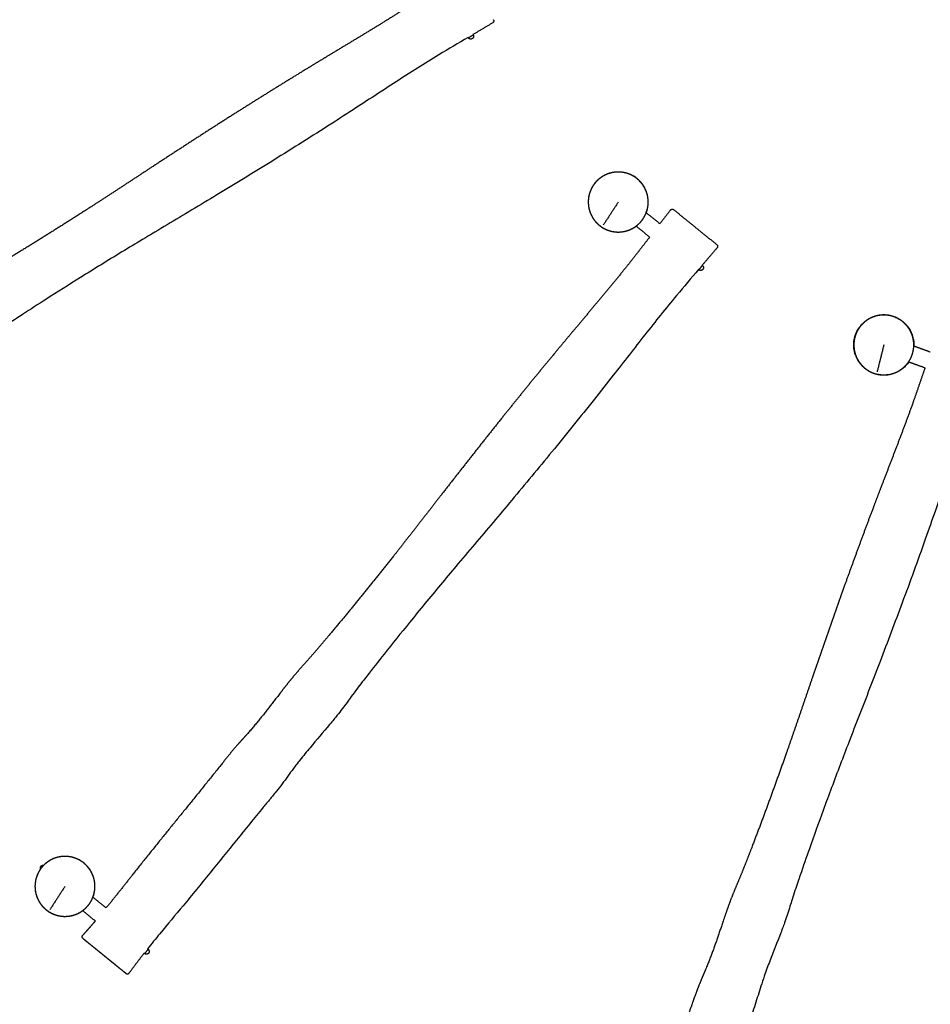
# Model space of a CAD drawing. Units: millimetres. Extents: x 6287 to 8878, y 3570 to 5435.
# Drawn here: x 6706 to 6949, y 3890 to 4152 of the extents above; entities that cross this region are included whole.
import ezdxf

# ---------------------------------------------------------------- set-up
doc = ezdxf.new("R2010")
doc.units = ezdxf.units.MM
doc.header["$MEASUREMENT"] = 0
doc.layers.add('Teknik$Mål', color=7, linetype='Continuous', true_color=0x000000)
doc.layers.add('Teknik$System', color=7, linetype='Continuous', true_color=0x000000)
doc.styles.add('Arial', font='arial.ttf')
doc.dimstyles.new('Default', dxfattribs={"dimtxt": 14, "dimasz": 10, "dimexe": 0.5, "dimexo": 0.5, "dimgap": 0.25, "dimtad": 0, "dimtoh": 1, "dimdec": 0, "dimzin": 1, "dimdsep": 46, "dimtxsty": 'Arial', "dimcen": 0.5, "dimadec": 0, "dimazin": 0, "dimtfac": 1, "dimtdec": 4, "dimtix": 1, "dimtmove": 1, "dimatfit": 3, "dimfxl": 0, "dimtolj": 1, "dimtzin": 1, "dimarcsym": 0})

# ---------------------------------------------------------------- blocks, each defined once
blk = doc.blocks.new('*D1')
at = {"layer": 'Defpoints', "color": 0}
for p in [(7556.7, 5366.32), (6295.78, 3570.33), (8290.05, 3570.33)]:
    blk.add_point(p, dxfattribs=at)
at = {"layer": 'Teknik$Mål', "color": 0, "lineweight": -2}
for p, q in [((7556.2, 5366.32), (6295.28, 5366.32)), ((6295.78, 5356.32), (6295.78, 4488.8)), ((6295.78, 3580.33), (6295.78, 4447.85)), ((8289.55, 3570.33), (6295.28, 3570.33))]:
    blk.add_line(p, q, dxfattribs=at)
at = {"layer": 'Teknik$Mål', "color": 0}
for points in [[(6297.44, 5356.32), (6294.11, 5356.32), (6295.78, 5366.32)], [(6294.11, 3580.33), (6297.44, 3580.33), (6295.78, 3570.33)]]:
    blk.add_solid(points, dxfattribs=at)
at = {"layer": 'Teknik$Mål', "color": 0, "insert": (6295.78, 4468.33), "char_height": 14, "attachment_point": 5, "rotation": 90, "style": 'Arial'}
blk.add_mtext('\\A1;1796', dxfattribs=at)

msp = doc.modelspace()

# ---------------------------------------------------------------- linework, layer by layer
at = {"layer": 'Teknik$System'}
for points, weights, degree, knots in [([(6816.16, 4160.14), (6813.43, 4158.34), (6810.69, 4156.55), (6807.93, 4154.79), (6801.64, 4150.78), (6795.23, 4146.98), (6788.84, 4143.12), (6786.79, 4141.88), (6784.73, 4140.63), (6782.68, 4139.38), (6776.24, 4135.45), (6769.83, 4131.47), (6763.45, 4127.43), (6756.17, 4122.81), (6748.93, 4118.11), (6741.71, 4113.39), (6735.78, 4109.51), (6729.85, 4105.61), (6723.89, 4101.77), (6716.27, 4096.88), (6708.59, 4092.09), (6700.84, 4087.41), (6698.58, 4086.05), (6696.31, 4084.7), (6694.02, 4083.39), (6692.2, 4082.35), (6690.35, 4081.35), (6688.56, 4080.27), (6686.91, 4079.28), (6685.3, 4078.23), (6683.69, 4077.18), (6679.75, 4074.58), (6675.83, 4071.95), (6671.72, 4069.63), (6670.54, 4068.96), (6669.35, 4068.32), (6668.17, 4067.65), (6666.3, 4066.57), (6664.49, 4065.4), (6662.67, 4064.25), (6652.09, 4057.51), (6641.4, 4050.96), (6630.85, 4044.19), (6627.63, 4042.12), (6624.42, 4040.03), (6621.17, 4038.01)], [1, 1, 1, 1, 1, 1, 1, 0.999998068348, 0.999998068348, 1, 0.999974633184, 0.999974633184, 1, 1, 1, 1, 1, 1, 1, 0.999934610924, 0.999934610924, 1, 1, 1, 1, 1, 1, 1, 1, 1, 1, 1, 1, 1, 1, 1, 1, 1, 1, 1, 1, 1, 1, 1, 1, 1], 3, [9.11067, 9.11067, 9.11067, 9.11067, 18.927467, 18.927467, 18.927467, 41.302301, 41.302301, 41.302301, 48.508608, 48.508608, 48.508608, 71.155108, 71.155108, 71.155108, 97.029535, 97.029535, 97.029535, 118.30495, 118.30495, 118.30495, 145.463278, 145.463278, 145.463278, 153.38217, 153.38217, 153.38217, 159.675626, 159.675626, 159.675626, 165.438425, 165.438425, 165.438425, 179.598942, 179.598942, 179.598942, 183.66389, 183.66389, 183.66389, 190.137229, 190.137229, 190.137229, 227.753969, 227.753969, 227.753969, 239.241844, 239.241844, 239.241844, 239.241844]), ([(6825.77, 4147.64), (6825.76, 4147.64), (6825.78, 4147.65), (6825.91, 4147.73), (6826.53, 4148.12), (6826.99, 4148.41), (6827.02, 4148.43)], [0.910759097393, 0.945082521472, 1, 0.707106781187, 1, 0.762024259714, 0.910759097393], 2, [1.276272, 1.276272, 1.276272, 1.570796, 1.570796, 3.141593, 3.141593, 4.417865, 4.417865, 4.417865]), ([(6826.79, 4147.41), (6826.78, 4147.4), (6826.78, 4147.4), (6826.77, 4147.39), (6826.69, 4147.35), (6826.61, 4147.32), (6826.53, 4147.3), (6826.43, 4147.29), (6826.33, 4147.29), (6826.23, 4147.31), (6826.13, 4147.33), (6826.04, 4147.38), (6825.95, 4147.44), (6825.88, 4147.49), (6825.82, 4147.56), (6825.77, 4147.64)], [0.916480901056, 0.916480901056, 0.916480901056, 0.916480901056, 0.907291147531, 0.907291147531, 0.916480901056, 0.903784314407, 0.903784314407, 0.916480901056, 0.903784314407, 0.903784314407, 0.916480901056, 0.905660474052, 0.905660474052, 0.916480901056], 3, [-0.021987, -0.021987, -0.021987, -0.021987, 0, 0, 0, 0.257642, 0.257642, 0.257642, 0.560623, 0.560623, 0.560623, 0.863605, 0.863605, 0.863605, 1.143235, 1.143235, 1.143235, 1.143235]), ([(6827.02, 4148.43), (6827.07, 4148.35), (6827.11, 4148.26), (6827.12, 4148.17), (6827.14, 4148.07), (6827.14, 4147.97), (6827.12, 4147.87), (6827.09, 4147.77), (6827.05, 4147.68), (6826.99, 4147.59), (6826.94, 4147.53), (6826.88, 4147.47), (6826.81, 4147.42), (6826.8, 4147.41), (6826.79, 4147.41), (6826.79, 4147.41)], [1, 0.988193505187, 0.988193505187, 1, 0.986146370717, 0.986146370717, 1, 0.986146370717, 0.986146370717, 1, 0.989972782287, 0.989972782287, 1, 1, 1, 1], 3, [0, 0, 0, 0, 0.27963, 0.27963, 0.27963, 0.582611, 0.582611, 0.582611, 0.885593, 0.885593, 0.885593, 1.143235, 1.143235, 1.143235, 1.165222, 1.165222, 1.165222, 1.165222]), ([(6861.35, 4097.18), (6860.72, 4097.59), (6860.17, 4098.11), (6859.62, 4098.63), (6859.19, 4099.25), (6858.95, 4099.58), (6858.75, 4099.93), (6858.55, 4100.28), (6858.39, 4100.65), (6858.22, 4101.03), (6858.1, 4101.42), (6857.97, 4101.81), (6857.88, 4102.22), (6857.71, 4103.02), (6857.71, 4103.84), (6857.7, 4104.66), (6857.86, 4105.46), (6858.01, 4106.2), (6858.3, 4106.9), (6858.58, 4107.6), (6858.99, 4108.23), (6859.41, 4108.86), (6859.93, 4109.41), (6860.45, 4109.96), (6861.07, 4110.39), (6861.4, 4110.63), (6861.75, 4110.83), (6862.1, 4111.03), (6862.47, 4111.19), (6862.84, 4111.36), (6863.24, 4111.48), (6863.63, 4111.61), (6864.03, 4111.7), (6864.83, 4111.87), (6865.65, 4111.87), (6866.47, 4111.88), (6867.27, 4111.72), (6868.01, 4111.57), (6868.71, 4111.28), (6869.41, 4111), (6870.05, 4110.59), (6870.68, 4110.17), (6871.23, 4109.65), (6871.77, 4109.13), (6872.21, 4108.51), (6872.44, 4108.19), (6872.64, 4107.83), (6872.84, 4107.48), (6873.01, 4107.11), (6873.17, 4106.74), (6873.3, 4106.34), (6873.43, 4105.95), (6873.51, 4105.55), (6873.68, 4104.75), (6873.69, 4103.93), (6873.69, 4103.11), (6873.53, 4102.31), (6873.38, 4101.57), (6873.1, 4100.87), (6872.81, 4100.17), (6872.4, 4099.53), (6871.99, 4098.9), (6871.47, 4098.35), (6870.95, 4097.81), (6870.33, 4097.37), (6870, 4097.14), (6869.65, 4096.94), (6869.3, 4096.74), (6868.93, 4096.57), (6868.55, 4096.41), (6868.16, 4096.28), (6867.77, 4096.15), (6867.36, 4096.07), (6866.56, 4095.9), (6865.74, 4095.89), (6864.92, 4095.89), (6864.12, 4096.05), (6863.38, 4096.2), (6862.68, 4096.48), (6861.98, 4096.77), (6861.35, 4097.18)], [1, 0.995565483013, 1, 0.99557050667, 1, 0.998724124246, 1, 0.998725157832, 1, 0.998670457144, 1, 0.99866910053, 1, 0.994801404439, 1, 0.994800813329, 1, 0.995568806538, 1, 0.995569549113, 1, 0.995569055386, 1, 0.995570152912, 1, 0.998724143874, 1, 0.998725102147, 1, 0.998670502214, 1, 0.998669073717, 1, 0.994801425231, 1, 0.994800809776, 1, 0.995568807214, 1, 0.995569549092, 1, 0.9955690552, 1, 0.995570153011, 1, 0.998724143851, 1, 0.998725102246, 1, 0.998670502113, 1, 0.998669073786, 1, 0.994801425162, 1, 0.994800809798, 1, 0.995568807206, 1, 0.995569549096, 1, 0.995569055198, 1, 0.995570153011, 1, 0.998724143852, 1, 0.998725102247, 1, 0.998670502113, 1, 0.998669075073, 1, 0.994801498337, 1, 0.994800533601, 1, 0.995569472985, 1, 0.995565686691, 1], 2, [0, 0, 0, 1.506174, 1.506174, 3.012345, 3.012345, 3.819728, 3.819728, 4.627105, 4.627105, 5.451679, 5.451679, 6.276255, 6.276255, 7.908208, 7.908208, 9.540163, 9.540163, 11.046336, 11.046336, 12.552509, 12.552509, 14.058682, 14.058682, 15.564854, 15.564854, 16.372236, 16.372236, 17.179613, 17.179613, 18.004187, 18.004187, 18.828763, 18.828763, 20.460716, 20.460716, 22.092671, 22.092671, 23.598844, 23.598844, 25.105017, 25.105017, 26.61119, 26.61119, 28.117362, 28.117362, 28.924744, 28.924744, 29.732122, 29.732122, 30.556696, 30.556696, 31.381272, 31.381272, 33.013225, 33.013225, 34.64518, 34.64518, 36.151352, 36.151352, 37.657525, 37.657525, 39.163699, 39.163699, 40.66987, 40.66987, 41.477253, 41.477253, 42.28463, 42.28463, 43.109204, 43.109204, 43.93378, 43.93378, 45.565734, 45.565734, 47.19769, 47.19769, 48.703861, 48.703861, 50.210034, 50.210034, 50.210034]), ([(6873.17, 4101.05), (6875.46, 4107.08), (6870.05, 4110.59), (6864.42, 4114.24), (6859.85, 4109.33)], [1, 0.778389927746, 1, 0.765875289785, 1], 2, [0, 0, 0, 10.852616, 10.852616, 22.02017, 22.02017, 22.02017]), ([(6859.5, 4108.94), (6859.23, 4108.6), (6858.99, 4108.23), (6854.64, 4101.53), (6861.35, 4097.17)], [1, 0.998525167515, 1, 0.707106900396, 1], 2, [0, 0, 0, 0.868554, 0.868554, 13.427318, 13.427318, 13.427318]), ([(6859.5, 4108.92), (6859.52, 4109), (6859.56, 4109.06), (6859.61, 4109.13), (6859.61, 4109.13), (6859.62, 4109.14), (6859.62, 4109.14)], [1, 0.991947376779, 0.991947376779, 1, 1, 1, 1], 3, [0, 0, 0, 0, 0.230827, 0.230827, 0.230827, 0.2528144, 0.2528144, 0.2528144, 0.2528144]), ([(6859.62, 4109.14), (6859.63, 4109.15), (6859.63, 4109.15), (6859.64, 4109.16), (6859.69, 4109.23), (6859.76, 4109.28), (6859.83, 4109.32), (6859.84, 4109.33), (6859.85, 4109.33), (6859.86, 4109.33)], [0.916480901151, 0.916480901151, 0.916480901151, 0.916480901151, 0.907291147625, 0.907291147625, 0.916480901151, 0.914288165611, 0.91219109694, 0.910189695139], 3, [-0.0219874, -0.0219874, -0.0219874, -0.0219874, 0, 0, 0, 0.2576415, 0.2576415, 0.2576415, 0.2842633, 0.2842633, 0.2842633, 0.2842633]), ([(6879.63, 4101.75), (6879.79, 4101.95), (6880.04, 4101.98), (6880.29, 4102.01), (6880.48, 4101.85)], [1, 0.921805891407, 1, 0.921805891407, 1], 2, [0, 0, 0, 0.477704, 0.477704, 0.955408, 0.955408, 0.955408]), ([(6874.07, 4094.53), (6872.07, 4091.94), (6870.06, 4089.36), (6868.02, 4086.8), (6863.36, 4080.97), (6858.54, 4075.3), (6853.74, 4069.58), (6852.2, 4067.74), (6850.66, 4065.89), (6849.12, 4064.04), (6844.3, 4058.24), (6839.53, 4052.39), (6834.81, 4046.5), (6829.42, 4039.77), (6824.09, 4032.98), (6818.79, 4026.18), (6814.44, 4020.58), (6810.1, 4014.97), (6805.7, 4009.41), (6800.08, 4002.31), (6794.36, 3995.29), (6788.55, 3988.35), (6786.85, 3986.33), (6785.15, 3984.31), (6783.4, 3982.34), (6782.01, 3980.76), (6780.59, 3979.21), (6779.24, 3977.61), (6778, 3976.14), (6776.82, 3974.63), (6775.65, 3973.11), (6772.76, 3969.38), (6769.9, 3965.62), (6766.77, 3962.09), (6765.87, 3961.08), (6764.94, 3960.08), (6764.05, 3959.06), (6762.63, 3957.44), (6761.29, 3955.75), (6759.95, 3954.06), (6752.12, 3944.26), (6744.13, 3934.6), (6736.34, 3924.77), (6733.97, 3921.77), (6731.61, 3918.75), (6729.19, 3915.79)], [1, 1, 1, 1, 1, 1, 1, 0.999998068348, 0.999998068348, 1, 0.999974633184, 0.999974633184, 1, 1, 1, 1, 1, 1, 1, 0.999934610924, 0.999934610924, 1, 1, 1, 1, 1, 1, 1, 1, 1, 1, 1, 1, 1, 1, 1, 1, 1, 1, 1, 1, 1, 1, 1, 1, 1], 3, [9.11067, 9.11067, 9.11067, 9.11067, 18.927467, 18.927467, 18.927467, 41.302301, 41.302301, 41.302301, 48.508608, 48.508608, 48.508608, 71.155108, 71.155108, 71.155108, 97.029535, 97.029535, 97.029535, 118.30495, 118.30495, 118.30495, 145.463278, 145.463278, 145.463278, 153.38217, 153.38217, 153.38217, 159.675626, 159.675626, 159.675626, 165.438425, 165.438425, 165.438425, 179.598942, 179.598942, 179.598942, 183.66389, 183.66389, 183.66389, 190.137229, 190.137229, 190.137229, 227.753969, 227.753969, 227.753969, 239.241844, 239.241844, 239.241844, 239.241844]), ([(6887.21, 4085.82), (6887.2, 4085.82), (6887.22, 4085.83), (6887.32, 4085.96), (6887.77, 4086.52), (6888.12, 4086.94), (6888.14, 4086.97)], [0.910759097393, 0.945082521472, 1, 0.707106781187, 1, 0.762024259714, 0.910759097393], 2, [1.276272, 1.276272, 1.276272, 1.570796, 1.570796, 3.141593, 3.141593, 4.417865, 4.417865, 4.417865]), ([(6888.25, 4085.93), (6888.25, 4085.92), (6888.24, 4085.92), (6888.24, 4085.91), (6888.18, 4085.85), (6888.11, 4085.79), (6888.04, 4085.75), (6887.95, 4085.7), (6887.85, 4085.67), (6887.75, 4085.66), (6887.65, 4085.65), (6887.55, 4085.66), (6887.45, 4085.69), (6887.36, 4085.72), (6887.28, 4085.76), (6887.21, 4085.82)], [0.916480901085, 0.916480901085, 0.916480901085, 0.916480901085, 0.90729114756, 0.90729114756, 0.916480901085, 0.903784314436, 0.903784314436, 0.916480901085, 0.903784314436, 0.903784314436, 0.916480901085, 0.905660474081, 0.905660474081, 0.916480901085], 3, [-0.021987, -0.021987, -0.021987, -0.021987, 0, 0, 0, 0.257642, 0.257642, 0.257642, 0.560623, 0.560623, 0.560623, 0.863605, 0.863605, 0.863605, 1.143235, 1.143235, 1.143235, 1.143235]), ([(6888.14, 4086.97), (6888.21, 4086.91), (6888.27, 4086.84), (6888.32, 4086.76), (6888.37, 4086.67), (6888.4, 4086.57), (6888.41, 4086.47), (6888.42, 4086.37), (6888.41, 4086.27), (6888.38, 4086.17), (6888.36, 4086.09), (6888.32, 4086.02), (6888.26, 4085.95), (6888.26, 4085.94), (6888.25, 4085.94), (6888.25, 4085.93)], [1, 0.988193505188, 0.988193505188, 1, 0.986146370716, 0.986146370716, 1, 0.986146370717, 0.986146370717, 1, 0.989972782286, 0.989972782286, 1, 1, 1, 1], 3, [0, 0, 0, 0, 0.27963, 0.27963, 0.27963, 0.582611, 0.582611, 0.582611, 0.885593, 0.885593, 0.885593, 1.143235, 1.143235, 1.143235, 1.165222, 1.165222, 1.165222, 1.165222]), ([(6934.55, 4058.05), (6933.82, 4058.23), (6933.14, 4058.54), (6932.45, 4058.86), (6931.84, 4059.3), (6931.51, 4059.54), (6931.2, 4059.8), (6930.9, 4060.07), (6930.63, 4060.37), (6930.35, 4060.67), (6930.1, 4061), (6929.85, 4061.33), (6929.64, 4061.68), (6929.22, 4062.38), (6928.95, 4063.16), (6928.67, 4063.93), (6928.57, 4064.74), (6928.47, 4065.49), (6928.51, 4066.24), (6928.55, 4067), (6928.73, 4067.73), (6928.92, 4068.46), (6929.23, 4069.15), (6929.55, 4069.84), (6929.99, 4070.45), (6930.22, 4070.78), (6930.49, 4071.08), (6930.76, 4071.39), (6931.06, 4071.66), (6931.36, 4071.94), (6931.69, 4072.19), (6932.02, 4072.44), (6932.37, 4072.65), (6933.07, 4073.07), (6933.85, 4073.34), (6934.62, 4073.61), (6935.43, 4073.72), (6936.18, 4073.82), (6936.93, 4073.78), (6937.69, 4073.74), (6938.42, 4073.55), (6939.15, 4073.37), (6939.84, 4073.05), (6940.52, 4072.74), (6941.14, 4072.3), (6941.47, 4072.06), (6941.77, 4071.79), (6942.07, 4071.53), (6942.35, 4071.23), (6942.63, 4070.93), (6942.88, 4070.6), (6943.12, 4070.27), (6943.34, 4069.92), (6943.76, 4069.21), (6944.03, 4068.44), (6944.3, 4067.67), (6944.41, 4066.86), (6944.51, 4066.11), (6944.47, 4065.35), (6944.42, 4064.6), (6944.24, 4063.87), (6944.06, 4063.13), (6943.74, 4062.45), (6943.43, 4061.76), (6942.99, 4061.15), (6942.75, 4060.82), (6942.48, 4060.52), (6942.22, 4060.21), (6941.92, 4059.94), (6941.62, 4059.66), (6941.29, 4059.41), (6940.96, 4059.16), (6940.6, 4058.95), (6939.9, 4058.53), (6939.13, 4058.26), (6938.36, 4057.99), (6937.54, 4057.88), (6936.8, 4057.78), (6936.04, 4057.82), (6935.29, 4057.86), (6934.55, 4058.05)], [1, 0.995565483013, 1, 0.995570506671, 1, 0.998724124247, 1, 0.998725157832, 1, 0.998670457144, 1, 0.99866910053, 1, 0.994801404439, 1, 0.994800813329, 1, 0.995568806538, 1, 0.995569549112, 1, 0.995569055386, 1, 0.995570152912, 1, 0.998724143874, 1, 0.998725102147, 1, 0.998670502214, 1, 0.998669073717, 1, 0.994801425231, 1, 0.994800809776, 1, 0.995568807214, 1, 0.995569549092, 1, 0.9955690552, 1, 0.995570153011, 1, 0.998724143851, 1, 0.998725102246, 1, 0.998670502113, 1, 0.998669073787, 1, 0.994801425162, 1, 0.994800809798, 1, 0.995568807206, 1, 0.995569549096, 1, 0.995569055198, 1, 0.995570153011, 1, 0.998724143851, 1, 0.998725102247, 1, 0.998670502113, 1, 0.998669075073, 1, 0.994801498337, 1, 0.994800533601, 1, 0.995569472985, 1, 0.995565686691, 1], 2, [0, 0, 0, 1.506174, 1.506174, 3.012345, 3.012345, 3.819728, 3.819728, 4.627105, 4.627105, 5.451679, 5.451679, 6.276255, 6.276255, 7.908208, 7.908208, 9.540163, 9.540163, 11.046336, 11.046336, 12.552509, 12.552509, 14.058682, 14.058682, 15.564854, 15.564854, 16.372236, 16.372236, 17.179613, 17.179613, 18.004187, 18.004187, 18.828763, 18.828763, 20.460716, 20.460716, 22.092671, 22.092671, 23.598844, 23.598844, 25.105017, 25.105017, 26.61119, 26.61119, 28.117362, 28.117362, 28.924744, 28.924744, 29.732122, 29.732122, 30.556696, 30.556696, 31.381272, 31.381272, 33.013225, 33.013225, 34.64518, 34.64518, 36.151352, 36.151352, 37.657525, 37.657525, 39.163699, 39.163699, 40.66987, 40.66987, 41.477253, 41.477253, 42.28463, 42.28463, 43.109204, 43.109204, 43.93378, 43.93378, 45.565734, 45.565734, 47.19769, 47.19769, 48.703861, 48.703861, 50.210034, 50.210034, 50.210034]), ([(6929.11, 4068.95), (6931.79, 4075.24), (6938.43, 4073.59), (6944.72, 4072.02), (6944.51, 4065.54)], [1, 0.761086948995, 1, 0.777994653941, 1], 2, [0, 0, 0, 11.329268, 11.329268, 22.233487, 22.233487, 22.233487]), ([(6929.03, 4068.8), (6929.03, 4068.8), (6929.03, 4068.81), (6929.04, 4068.82), (6929.07, 4068.9), (6929.12, 4068.97), (6929.17, 4069.04), (6929.18, 4069.04), (6929.18, 4069.05), (6929.19, 4069.06)], [0.916480901121, 0.916480901121, 0.916480901121, 0.916480901121, 0.907291147594, 0.907291147594, 0.916480901121, 0.914288165597, 0.91219109694, 0.910189695151], 3, [-0.0219874, -0.0219874, -0.0219874, -0.0219874, 0, 0, 0, 0.2576415, 0.2576415, 0.2576415, 0.2842633, 0.2842633, 0.2842633, 0.2842633]), ([(6934.55, 4058.01), (6926.76, 4059.95), (6928.7, 4067.74), (6928.82, 4068.22), (6929, 4068.68)], [1, 0.707106781186, 1, 0.998095195838, 1], 2, [0, 0, 0, 12.606788, 12.606788, 13.597674, 13.597674, 13.597674]), ([(6928.98, 4068.55), (6928.99, 4068.63), (6929, 4068.7), (6929.02, 4068.78), (6929.02, 4068.78), (6929.03, 4068.79), (6929.03, 4068.8)], [1, 0.991947376786, 0.991947376786, 1, 1, 1, 1], 3, [0, 0, 0, 0, 0.230827, 0.230827, 0.230827, 0.2528144, 0.2528144, 0.2528144, 0.2528144]), ([(6947.44, 4059.68), (6946.39, 4056.58), (6945.33, 4053.48), (6944.24, 4050.4), (6941.73, 4043.38), (6939.01, 4036.44), (6936.34, 4029.47), (6935.48, 4027.23), (6934.62, 4024.98), (6933.77, 4022.74), (6931.1, 4015.68), (6928.49, 4008.59), (6925.94, 4001.49), (6923.03, 3993.38), (6920.2, 3985.22), (6917.4, 3977.06), (6915.1, 3970.35), (6912.82, 3963.64), (6910.47, 3956.95), (6907.46, 3948.41), (6904.34, 3939.91), (6901.1, 3931.46), (6900.15, 3929), (6899.2, 3926.54), (6898.19, 3924.1), (6897.38, 3922.16), (6896.55, 3920.23), (6895.79, 3918.28), (6895.1, 3916.49), (6894.47, 3914.67), (6893.86, 3912.85), (6892.34, 3908.38), (6890.86, 3903.9), (6889.04, 3899.54), (6888.52, 3898.29), (6887.97, 3897.05), (6887.46, 3895.8), (6886.65, 3893.8), (6885.93, 3891.77), (6885.2, 3889.73), (6880.99, 3877.92), (6876.58, 3866.19), (6872.41, 3854.36), (6871.14, 3850.75), (6869.89, 3847.13), (6868.57, 3843.54)], [1, 1, 1, 1, 1, 1, 1, 0.999998068348, 0.999998068348, 1, 0.999974633184, 0.999974633184, 1, 1, 1, 1, 1, 1, 1, 0.999934610924, 0.999934610924, 1, 1, 1, 1, 1, 1, 1, 1, 1, 1, 1, 1, 1, 1, 1, 1, 1, 1, 1, 1, 1, 1, 1, 1, 1], 3, [9.11067, 9.11067, 9.11067, 9.11067, 18.927467, 18.927467, 18.927467, 41.302301, 41.302301, 41.302301, 48.508608, 48.508608, 48.508608, 71.155108, 71.155108, 71.155108, 97.029535, 97.029535, 97.029535, 118.30495, 118.30495, 118.30495, 145.463278, 145.463278, 145.463278, 153.38217, 153.38217, 153.38217, 159.675626, 159.675626, 159.675626, 165.438425, 165.438425, 165.438425, 179.598942, 179.598942, 179.598942, 183.66389, 183.66389, 183.66389, 190.137229, 190.137229, 190.137229, 227.753969, 227.753969, 227.753969, 239.241844, 239.241844, 239.241844, 239.241844]), ([(6713.88, 3914.84), (6713.25, 3915.25), (6712.7, 3915.77), (6712.16, 3916.3), (6711.72, 3916.91), (6711.49, 3917.24), (6711.29, 3917.59), (6711.09, 3917.94), (6710.92, 3918.31), (6710.76, 3918.69), (6710.63, 3919.08), (6710.5, 3919.47), (6710.42, 3919.88), (6710.25, 3920.68), (6710.24, 3921.5), (6710.24, 3922.32), (6710.4, 3923.12), (6710.55, 3923.86), (6710.83, 3924.56), (6711.12, 3925.26), (6711.53, 3925.89), (6711.94, 3926.53), (6712.46, 3927.07), (6712.99, 3927.62), (6713.6, 3928.05), (6713.93, 3928.29), (6714.28, 3928.49), (6714.63, 3928.69), (6715, 3928.85), (6715.38, 3929.02), (6715.77, 3929.15), (6716.16, 3929.27), (6716.57, 3929.36), (6717.37, 3929.53), (6718.19, 3929.53), (6719.01, 3929.54), (6719.81, 3929.38), (6720.55, 3929.23), (6721.25, 3928.94), (6721.95, 3928.66), (6722.58, 3928.25), (6723.22, 3927.84), (6723.76, 3927.31), (6724.31, 3926.79), (6724.74, 3926.18), (6724.98, 3925.85), (6725.18, 3925.49), (6725.38, 3925.14), (6725.54, 3924.77), (6725.71, 3924.4), (6725.84, 3924), (6725.96, 3923.61), (6726.05, 3923.21), (6726.22, 3922.41), (6726.22, 3921.59), (6726.23, 3920.77), (6726.07, 3919.97), (6725.92, 3919.23), (6725.63, 3918.53), (6725.35, 3917.83), (6724.94, 3917.19), (6724.53, 3916.56), (6724, 3916.01), (6723.48, 3915.47), (6722.87, 3915.03), (6722.54, 3914.8), (6722.18, 3914.6), (6721.83, 3914.4), (6721.46, 3914.23), (6721.09, 3914.07), (6720.69, 3913.94), (6720.3, 3913.81), (6719.9, 3913.73), (6719.1, 3913.56), (6718.28, 3913.55), (6717.46, 3913.55), (6716.66, 3913.71), (6715.92, 3913.86), (6715.22, 3914.14), (6714.52, 3914.43), (6713.88, 3914.84)], [1, 0.995565483013, 1, 0.995570506671, 1, 0.998724124247, 1, 0.998725157832, 1, 0.998670457144, 1, 0.99866910053, 1, 0.994801404439, 1, 0.994800813329, 1, 0.995568806538, 1, 0.995569549112, 1, 0.995569055386, 1, 0.995570152912, 1, 0.998724143874, 1, 0.998725102147, 1, 0.998670502214, 1, 0.998669073717, 1, 0.994801425231, 1, 0.994800809776, 1, 0.995568807214, 1, 0.995569549092, 1, 0.9955690552, 1, 0.995570153011, 1, 0.998724143851, 1, 0.998725102247, 1, 0.998670502113, 1, 0.998669073787, 1, 0.994801425162, 1, 0.994800809798, 1, 0.995568807206, 1, 0.995569549096, 1, 0.995569055198, 1, 0.995570153011, 1, 0.998724143851, 1, 0.998725102247, 1, 0.998670502113, 1, 0.998669075073, 1, 0.994801498337, 1, 0.994800533601, 1, 0.995569472985, 1, 0.995565686691, 1], 2, [0, 0, 0, 1.506174, 1.506174, 3.012345, 3.012345, 3.819728, 3.819728, 4.627105, 4.627105, 5.451679, 5.451679, 6.276255, 6.276255, 7.908208, 7.908208, 9.540163, 9.540163, 11.046336, 11.046336, 12.552509, 12.552509, 14.058682, 14.058682, 15.564854, 15.564854, 16.372236, 16.372236, 17.179613, 17.179613, 18.004187, 18.004187, 18.828763, 18.828763, 20.460716, 20.460716, 22.092671, 22.092671, 23.598844, 23.598844, 25.105017, 25.105017, 26.61119, 26.61119, 28.117362, 28.117362, 28.924744, 28.924744, 29.732122, 29.732122, 30.556696, 30.556696, 31.381272, 31.381272, 33.013225, 33.013225, 34.64518, 34.64518, 36.151352, 36.151352, 37.657525, 37.657525, 39.163699, 39.163699, 40.66987, 40.66987, 41.477253, 41.477253, 42.28463, 42.28463, 43.109204, 43.109204, 43.93378, 43.93378, 45.565734, 45.565734, 47.19769, 47.19769, 48.703861, 48.703861, 50.210034, 50.210034, 50.210034]), ([(6725.68, 3918.63), (6728.05, 3924.7), (6722.58, 3928.25), (6717.15, 3931.77), (6712.58, 3927.19)], [1, 0.775120539531, 1, 0.777153551849, 1], 2, [0, 0, 0, 10.935625, 10.935625, 21.819695, 21.819695, 21.819695]), ([(6711.75, 3926.22), (6711.63, 3926.06), (6711.53, 3925.89), (6707.17, 3919.19), (6713.88, 3914.84)], [1, 0.999692386917, 1, 0.707106900396, 1], 2, [0, 0, 0, 0.39663, 0.39663, 12.955394, 12.955394, 12.955394]), ([(6711.75, 3926.22), (6711.73, 3926.27), (6711.72, 3926.33), (6711.71, 3926.39), (6711.7, 3926.49), (6711.71, 3926.59), (6711.74, 3926.69), (6711.77, 3926.77), (6711.81, 3926.84), (6711.86, 3926.91), (6711.87, 3926.92), (6711.87, 3926.92), (6711.87, 3926.93)], [1, 0.995451579274, 0.995451579274, 1, 0.986146370716, 0.986146370716, 1, 0.989972782287, 0.989972782287, 1, 1, 1, 1], 3, [0, 0, 0, 0, 0.1734033, 0.1734033, 0.1734033, 0.4763851, 0.4763851, 0.4763851, 0.7340266, 0.7340266, 0.7340266, 0.7560139, 0.7560139, 0.7560139, 0.7560139]), ([(6711.87, 3926.93), (6711.88, 3926.94), (6711.88, 3926.94), (6711.89, 3926.95), (6711.95, 3927.01), (6712.01, 3927.07), (6712.09, 3927.11), (6712.18, 3927.16), (6712.27, 3927.19), (6712.37, 3927.2), (6712.44, 3927.21), (6712.51, 3927.21), (6712.58, 3927.19)], [0.916480901167, 0.916480901167, 0.916480901167, 0.916480901167, 0.907291147641, 0.907291147641, 0.916480901167, 0.903784314517, 0.903784314517, 0.916480901167, 0.910452128518, 0.910452128518, 0.916480901167], 3, [-0.0219874, -0.0219874, -0.0219874, -0.0219874, 0, 0, 0, 0.2576415, 0.2576415, 0.2576415, 0.5606233, 0.5606233, 0.5606233, 0.7692117, 0.7692117, 0.7692117, 0.7692117]), ([(6726.31, 3912.33), (6725.65, 3911.55), (6724.97, 3910.77), (6723.98, 3909.64), (6722.98, 3908.52)], [1, 0.999981644693, 1, 0.999970315068, 1], 2, [0, 0, 0, 2.051633, 2.051633, 5.065672, 5.065672, 5.065672]), ([(6723.04, 3907.65), (6722.84, 3907.81), (6722.82, 3908.07), (6722.8, 3908.32), (6722.98, 3908.52)], [1, 0.918944188546, 1, 0.918943766932, 1], 2, [0, 0, 0, 0.4864829, 0.4864829, 0.9729653, 0.9729653, 0.9729653]), ([(6739.46, 3903.61), (6739.46, 3903.6), (6739.47, 3903.62), (6739.57, 3903.74), (6740.03, 3904.31), (6740.37, 3904.73), (6740.39, 3904.76)], [0.910759097393, 0.945082521472, 1, 0.707106781187, 1, 0.762024259714, 0.910759097393], 2, [1.276272, 1.276272, 1.276272, 1.570796, 1.570796, 3.141593, 3.141593, 4.417865, 4.417865, 4.417865]), ([(6740.5, 3903.72), (6740.5, 3903.71), (6740.49, 3903.71), (6740.49, 3903.7), (6740.43, 3903.63), (6740.37, 3903.58), (6740.29, 3903.54), (6740.2, 3903.49), (6740.11, 3903.46), (6740, 3903.45), (6739.9, 3903.44), (6739.8, 3903.45), (6739.71, 3903.48), (6739.62, 3903.5), (6739.53, 3903.55), (6739.46, 3903.61)], [0.916480901114, 0.916480901114, 0.916480901114, 0.916480901114, 0.907291147589, 0.907291147589, 0.916480901114, 0.903784314466, 0.903784314466, 0.916480901114, 0.903784314465, 0.903784314465, 0.916480901114, 0.905660474108, 0.905660474108, 0.916480901114], 3, [-0.021987, -0.021987, -0.021987, -0.021987, 0, 0, 0, 0.257642, 0.257642, 0.257642, 0.560623, 0.560623, 0.560623, 0.863605, 0.863605, 0.863605, 1.143235, 1.143235, 1.143235, 1.143235]), ([(6740.39, 3904.76), (6740.47, 3904.7), (6740.53, 3904.63), (6740.57, 3904.55), (6740.62, 3904.46), (6740.65, 3904.36), (6740.67, 3904.26), (6740.68, 3904.16), (6740.67, 3904.06), (6740.64, 3903.96), (6740.61, 3903.88), (6740.57, 3903.8), (6740.52, 3903.73), (6740.51, 3903.73), (6740.51, 3903.72), (6740.5, 3903.72)], [1, 0.988193505187, 0.988193505187, 1, 0.986146370718, 0.986146370718, 1, 0.986146370718, 0.986146370718, 1, 0.989972782287, 0.989972782287, 1, 1, 1, 1], 3, [0, 0, 0, 0, 0.27963, 0.27963, 0.27963, 0.582611, 0.582611, 0.582611, 0.885593, 0.885593, 0.885593, 1.143235, 1.143235, 1.143235, 1.165222, 1.165222, 1.165222, 1.165222]), ([(6734.49, 3898.37), (6734.69, 3898.21), (6734.94, 3898.24), (6735.2, 3898.27), (6735.35, 3898.48)], [1, 0.918943987581, 1, 0.918943987581, 1], 2, [0, 0, 0, 0.4864822, 0.4864822, 0.9729644, 0.9729644, 0.9729644])]:
    msp.add_rational_spline(points, weights, degree=degree, knots=knots, dxfattribs=at)
for points, weights in [([(6832.24, 4151.63), (6829.61, 4150.06), (6826.98, 4148.5)], [1, 0.999998292542, 1]), ([(6832.52, 4152.25), (6832.59, 4151.84), (6832.24, 4151.63)], [1, 0.82231361543, 1]), ([(6832.52, 4152.25), (6832.5, 4152.36), (6832.44, 4152.46)], [1, 0.981846331177, 1]), ([(6879.63, 4101.75), (6878.22, 4099.93), (6876.81, 4098.1)], [1, 0.999998454779, 1]), ([(6861.35, 4097.17), (6866, 4094.16), (6870.46, 4097.46)], [1, 0.821559233413, 1]), ([(6892.04, 4091.69), (6890.06, 4089.35), (6888.07, 4087.03)], [1, 0.999998292542, 1]), ([(6892.11, 4092.37), (6892.05, 4092.47), (6891.96, 4092.54)], [1, 0.981846331175, 1]), ([(6892.11, 4092.37), (6892.31, 4092), (6892.04, 4091.69)], [1, 0.822313615428, 1]), ([(6943.11, 4061.26), (6939.96, 4056.66), (6934.55, 4058.01)], [1, 0.821279961344, 1]), ([(6713.88, 3914.84), (6718.49, 3911.85), (6722.93, 3915.07)], [1, 0.824458810322, 1]), ([(6739.32, 3903.72), (6737.29, 3901.14), (6735.35, 3898.48)], [1, 0.999824388724, 1])]:
    msp.add_rational_spline(points, weights, degree=2, dxfattribs=at)
for points, degree in [([(6832.44, 4152.46), (6832.44, 4152.46), (6832.44, 4152.46)], 2), ([(6825.77, 4147.64), (6825.73, 4147.69), (6825.7, 4147.75)], 2), ([(6826.98, 4148.5), (6827, 4148.47), (6827.02, 4148.43)], 2), ([(6865.7, 4103.88), (6863.69, 4100.78), (6861.68, 4097.68)], 2), ([(6873.17, 4101.05), (6874.99, 4099.58), (6876.81, 4098.1)], 2), ([(6880.49, 4101.84), (6880.49, 4101.84), (6880.48, 4101.85)], 2), ([(6880.49, 4101.84), (6880.49, 4101.84), (6880.49, 4101.84)], 2), ([(6880.49, 4101.84), (6880.49, 4101.84), (6880.49, 4101.84)], 2), ([(6880.49, 4101.84), (6880.5, 4101.84), (6880.5, 4101.84)], 2), ([(6880.5, 4101.84), (6883.29, 4099.57), (6886.09, 4097.3)], 2), ([(6861.35, 4097.18), (6861.35, 4097.18), (6861.35, 4097.17)], 2), ([(6874.07, 4094.53), (6872.26, 4096), (6870.46, 4097.46)], 2), ([(6886.09, 4097.3), (6886.16, 4097.25), (6886.22, 4097.19)], 2), ([(6886.22, 4097.19), (6889.08, 4094.87), (6891.95, 4092.55)], 2), ([(6891.95, 4092.55), (6891.95, 4092.55), (6891.95, 4092.55)], 2), ([(6891.95, 4092.55), (6891.96, 4092.54), (6891.96, 4092.54)], 2), ([(6891.95, 4092.55), (6891.95, 4092.55), (6891.95, 4092.55)], 2), ([(6891.95, 4092.55), (6891.95, 4092.55), (6891.95, 4092.55)], 2), ([(6887.21, 4085.82), (6887.16, 4085.86), (6887.11, 4085.9)], 2), ([(6888.07, 4087.03), (6888.11, 4087), (6888.14, 4086.97)], 2), ([(6936.49, 4065.8), (6935.59, 4062.21), (6934.7, 4058.63)], 2), ([(6944.47, 4065.55), (6946.68, 4064.75), (6948.88, 4063.95)], 2), ([(6947.44, 4059.68), (6945.26, 4060.48), (6943.07, 4061.27)], 2), ([(6934.55, 4058.05), (6934.55, 4058.03), (6934.55, 4058.01)], 2), ([(6718.23, 3921.54), (6716.22, 3918.44), (6714.21, 3915.34)], 2), ([(6725.68, 3918.64), (6727.43, 3917.21), (6729.19, 3915.79)], 2), ([(6713.88, 3914.84), (6713.88, 3914.84), (6713.88, 3914.84)], 2), ([(6726.31, 3912.33), (6724.62, 3913.7), (6722.92, 3915.07)], 2), ([(6723.04, 3907.65), (6723.06, 3907.64), (6723.07, 3907.63)], 2), ([(6723.07, 3907.63), (6723.08, 3907.62), (6723.1, 3907.6)], 2), ([(6723.1, 3907.6), (6723.11, 3907.6), (6723.12, 3907.59)], 2), ([(6723.12, 3907.59), (6723.12, 3907.59), (6723.12, 3907.59)], 2), ([(6723.12, 3907.59), (6723.13, 3907.58), (6723.14, 3907.57)], 2), ([(6723.14, 3907.57), (6723.14, 3907.57), (6723.14, 3907.57)], 2), ([(6723.14, 3907.57), (6723.15, 3907.56), (6723.17, 3907.55)], 2), ([(6723.17, 3907.55), (6723.17, 3907.55), (6723.17, 3907.55)], 2), ([(6723.17, 3907.55), (6723.18, 3907.54), (6723.19, 3907.53)], 2), ([(6723.19, 3907.53), (6723.2, 3907.52), (6723.2, 3907.52)], 2), ([(6723.2, 3907.52), (6723.21, 3907.51), (6723.23, 3907.5)], 2), ([(6723.23, 3907.5), (6723.23, 3907.5), (6723.23, 3907.49)], 2), ([(6723.23, 3907.49), (6723.25, 3907.48), (6723.26, 3907.47)], 2), ([(6723.26, 3907.47), (6723.27, 3907.47), (6723.27, 3907.46)], 2), ([(6723.27, 3907.46), (6723.29, 3907.45), (6723.3, 3907.44)], 2), ([(6723.3, 3907.44), (6723.31, 3907.44), (6723.31, 3907.43)], 2), ([(6723.31, 3907.43), (6723.33, 3907.42), (6723.35, 3907.4)], 2), ([(6723.35, 3907.4), (6723.35, 3907.4), (6723.35, 3907.4)], 2), ([(6723.35, 3907.4), (6723.52, 3907.26), (6723.68, 3907.13)], 2), ([(6723.68, 3907.13), (6723.72, 3907.1), (6723.75, 3907.07)], 2), ([(6723.75, 3907.07), (6724.24, 3906.68), (6724.72, 3906.29)], 2), ([(6724.72, 3906.29), (6725.3, 3905.82), (6725.88, 3905.35)], 2), ([(6725.88, 3905.35), (6725.94, 3905.3), (6726.01, 3905.25)], 2), ([(6726.01, 3905.25), (6726.33, 3904.98), (6726.66, 3904.72)], 2), ([(6726.66, 3904.72), (6726.85, 3904.56), (6727.04, 3904.41)], 2), ([(6727.04, 3904.41), (6727.05, 3904.4), (6727.06, 3904.39)], 2), ([(6727.06, 3904.39), (6727.11, 3904.35), (6727.17, 3904.3)], 2), ([(6727.17, 3904.3), (6727.18, 3904.29), (6727.19, 3904.29)], 2), ([(6727.19, 3904.29), (6727.25, 3904.24), (6727.3, 3904.2)], 2), ([(6727.3, 3904.2), (6727.31, 3904.19), (6727.33, 3904.18)], 2), ([(6727.33, 3904.18), (6727.59, 3903.96), (6727.86, 3903.75)], 2), ([(6727.86, 3903.75), (6728.24, 3903.43), (6728.63, 3903.12)], 2), ([(6739.46, 3903.61), (6739.39, 3903.67), (6739.32, 3903.72)], 2), ([(6740.24, 3904.89), (6740.32, 3904.82), (6740.39, 3904.76)], 2), ([(6728.63, 3903.12), (6728.64, 3903.11), (6728.64, 3903.11)], 2), ([(6728.64, 3903.11), (6728.77, 3903.01), (6728.89, 3902.91)], 2), ([(6728.89, 3902.91), (6728.9, 3902.9), (6728.9, 3902.9)], 2), ([(6728.9, 3902.9), (6729.29, 3902.59), (6729.68, 3902.27)], 2), ([(6729.68, 3902.27), (6729.94, 3902.06), (6730.21, 3901.84)], 2), ([(6730.21, 3901.84), (6730.22, 3901.83), (6730.23, 3901.82)], 2), ([(6730.23, 3901.82), (6730.29, 3901.78), (6730.34, 3901.73)], 2), ([(6730.34, 3901.73), (6730.35, 3901.72), (6730.36, 3901.71)], 2), ([(6730.36, 3901.71), (6730.42, 3901.67), (6730.47, 3901.62)], 2), ([(6730.47, 3901.62), (6730.48, 3901.62), (6730.49, 3901.61)], 2), ([(6730.49, 3901.61), (6730.68, 3901.45), (6730.87, 3901.3)], 2), ([(6730.87, 3901.3), (6731.2, 3901.04), (6731.53, 3900.77)], 2), ([(6731.53, 3900.77), (6731.59, 3900.72), (6731.65, 3900.67)], 2), ([(6731.65, 3900.67), (6732.23, 3900.2), (6732.81, 3899.73)], 2), ([(6732.81, 3899.73), (6733.3, 3899.34), (6733.78, 3898.94)], 2), ([(6733.78, 3898.94), (6733.81, 3898.92), (6733.85, 3898.89)], 2), ([(6733.85, 3898.89), (6734.01, 3898.75), (6734.18, 3898.62)], 2), ([(6734.18, 3898.62), (6734.18, 3898.62), (6734.19, 3898.61)], 2), ([(6734.19, 3898.61), (6734.2, 3898.6), (6734.22, 3898.58)], 2), ([(6734.22, 3898.58), (6734.23, 3898.58), (6734.23, 3898.58)], 2), ([(6734.23, 3898.58), (6734.25, 3898.57), (6734.26, 3898.55)], 2), ([(6734.26, 3898.55), (6734.27, 3898.55), (6734.27, 3898.55)], 2), ([(6734.27, 3898.55), (6734.28, 3898.54), (6734.3, 3898.52)], 2), ([(6734.3, 3898.52), (6734.3, 3898.52), (6734.3, 3898.52)], 2), ([(6734.3, 3898.52), (6734.32, 3898.51), (6734.33, 3898.5)], 2), ([(6734.33, 3898.5), (6734.33, 3898.49), (6734.34, 3898.49)], 2), ([(6734.34, 3898.49), (6734.35, 3898.48), (6734.36, 3898.47)], 2), ([(6734.36, 3898.47), (6734.36, 3898.47), (6734.37, 3898.47)], 2), ([(6734.37, 3898.47), (6734.38, 3898.46), (6734.39, 3898.45)], 2), ([(6734.39, 3898.45), (6734.39, 3898.45), (6734.39, 3898.45)], 2), ([(6734.39, 3898.45), (6734.4, 3898.44), (6734.41, 3898.43)], 2), ([(6734.41, 3898.43), (6734.41, 3898.43), (6734.42, 3898.43)], 2), ([(6734.42, 3898.43), (6734.42, 3898.42), (6734.43, 3898.41)], 2), ([(6734.43, 3898.41), (6734.45, 3898.4), (6734.46, 3898.39)], 2), ([(6734.46, 3898.39), (6734.48, 3898.37), (6734.49, 3898.37), (6734.49, 3898.37)], 3)]:
    msp.add_open_spline(points, degree=degree, dxfattribs=at)
for points in [[(6825.7, 4147.75), (6823.1, 4146.21), (6818.57, 4143.52), (6812.19, 4139.57), (6804.57, 4134.68), (6796.62, 4129.48), (6785.43, 4122.28), (6773.34, 4114.67), (6761.24, 4107.29), (6749.88, 4100.45), (6741.43, 4095.42), (6731.52, 4089.45), (6722.94, 4084.16), (6714.13, 4078.58), (6708.46, 4074.92), (6705.18, 4072.77), (6703.27, 4071.5), (6701.4, 4070.22), (6699.59, 4068.96), (6697.89, 4067.79), (6696.28, 4066.73), (6694.79, 4065.79), (6691.58, 4063.84), (6687.52, 4061.48), (6683.22, 4058.81), (6679.83, 4056.59), (6677, 4054.52), (6674.39, 4052.84), (6672.93, 4051.92), (6671.38, 4050.97), (6668.7, 4049.32), (6659.9, 4043.86), (6650.36, 4037.83), (6639.61, 4031.2), (6633.76, 4027.66), (6629.55, 4025.04), (6628.09, 4024.11)], [(6887.11, 4085.9), (6885.15, 4083.6), (6881.74, 4079.59), (6876.98, 4073.79), (6871.36, 4066.69), (6865.53, 4059.19), (6857.27, 4048.76), (6848.3, 4037.64), (6839.24, 4026.73), (6830.71, 4016.59), (6824.35, 4009.09), (6816.91, 4000.22), (6810.51, 3992.44), (6803.98, 3984.31), (6799.81, 3979.01), (6797.4, 3975.91), (6796.01, 3974.08), (6794.65, 3972.27), (6793.35, 3970.49), (6792.12, 3968.83), (6790.94, 3967.31), (6789.83, 3965.94), (6787.42, 3963.05), (6784.35, 3959.5), (6781.15, 3955.59), (6778.66, 3952.38), (6776.66, 3949.51), (6774.74, 3947.07), (6773.65, 3945.73), (6772.49, 3944.33), (6770.49, 3941.9), (6763.94, 3933.88), (6756.86, 3925.09), (6748.85, 3915.32), (6744.45, 3910.08), (6741.32, 3906.24), (6740.24, 3904.89)], [(6962.58, 4055.76), (6961.48, 4052.95), (6959.55, 4048.04), (6956.95, 4041.01), (6953.93, 4032.47), (6950.86, 4023.48), (6946.44, 4010.93), (6941.58, 3997.5), (6936.56, 3984.24), (6931.79, 3971.87), (6928.22, 3962.71), (6924.06, 3951.91), (6920.54, 3942.46), (6917.01, 3932.66), (6914.79, 3926.28), (6913.52, 3922.57), (6912.79, 3920.39), (6912.1, 3918.24), (6911.45, 3916.13), (6910.82, 3914.16), (6910.21, 3912.34), (6909.6, 3910.68), (6908.26, 3907.17), (6906.51, 3902.82), (6904.76, 3898.07), (6903.45, 3894.23), (6902.49, 3890.86), (6901.46, 3887.93), (6900.87, 3886.31), (6900.23, 3884.61), (6899.13, 3881.66), (6895.54, 3871.94), (6891.71, 3861.33), (6887.31, 3849.49), (6884.85, 3843.11), (6883.14, 3838.45), (6882.56, 3836.82)]]:
    msp.add_open_spline(points, degree=3, knots=[0, 0, 0, 0, 9.05989, 15.798527, 22.509194, 36.219432, 44.301942, 62.417607, 79.072725, 86.836497, 102.190147, 108.572169, 121.561896, 132.425525, 139.837143, 141.816577, 144.192255, 146.720516, 148.608848, 150.811275, 152.933455, 154.373784, 156.102413, 164.202877, 168.448776, 171.27891, 176.374858, 178.963453, 180.581592, 181.552591, 184.404705, 190.047435, 212.615415, 218.257882, 227.936086, 233.133297, 233.133297, 233.133297, 233.133297], dxfattribs=at)

# ---------------------------------------------------------------- dimensions: what is measured, and where the dimension line sits
at = {"layer": 'Teknik$Mål'}
dim = msp.add_linear_dim(base=(6295.78, 3570.33), p1=(7556.7, 5366.32), p2=(8290.05, 3570.33), angle=90, dimstyle='Default', dxfattribs=at)
dim.commit()
dim.dimension.update_dxf_attribs({"geometry": '*D1', "text_midpoint": (6295.78, 4468.33)})

doc.saveas('drawing.dxf')
